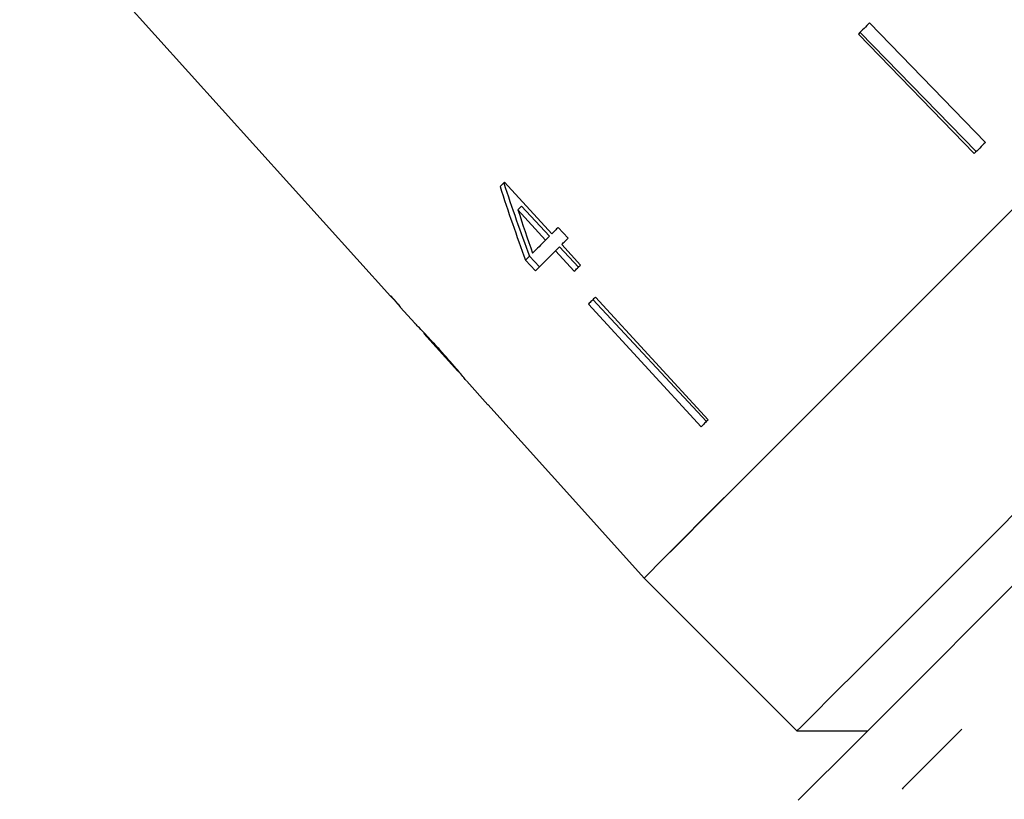
# Model space of a CAD drawing. Extents: x 4 to 414, y 13 to 291.
# Drawn here: x 44 to 59, y 220 to 232 of the extents above; entities that cross this region are included whole.
import ezdxf

# ---------------------------------------------------------------- set-up
doc = ezdxf.new("R2010")
doc.units = 0
doc.linetypes.add('PHANTOM', pattern=[12.7, 6.35, -1.27, 1.27, -1.27, 1.27, -1.27])
doc.layers.get('0').update_dxf_attribs({"linetype": 'CONTINUOUS'})

msp = doc.modelspace()

# ---------------------------------------------------------------- linework, layer by layer
at = {"color": 7, "linetype": 'CONTINUOUS'}
for p, q in [((44.337, 233.748), (49.907, 227.562)), ((57.108, 231.67), (58.847, 229.874)), ((56.94, 231.502), (58.679, 229.705)), ((56.965, 231.527), (58.71, 229.736)), ((52.333, 228.501), (51.621, 229.276)), ((51.822, 228.86), (51.879, 228.917)), ((51.879, 228.917), (52.299, 228.467)), ((51.822, 228.86), (52.239, 228.406)), ((52.578, 228.436), (52.43, 228.597)), ((52.239, 228.406), (52.299, 228.467)), ((52.387, 228.245), (52.449, 228.307)), ((52.449, 228.307), (52.733, 228.002)), ((52.763, 228.032), (52.481, 228.339)), ((51.937, 228.104), (51.997, 228.165)), ((51.997, 228.165), (52.147, 228.004)), ((52.387, 228.245), (52.669, 227.938)), ((51.937, 228.104), (52.085, 227.943)), ((52.987, 227.549), (54.68, 225.706)), ((50.054, 227.399), (50.277, 227.151)), ((52.883, 227.445), (54.576, 225.602)), ((52.95, 227.512), (54.656, 225.682)), ((50.274, 227.154), (50.28, 227.148)), ((50.408, 227.005), (50.922, 226.435)), ((51.053, 226.289), (51.372, 225.934)), ((53.048, 224.074), (53.718, 223.33)), ((53.718, 223.33), (56.016, 221.032)), ((56.016, 221.032), (57.076, 221.032))]:
    msp.add_line(p, q, dxfattribs=at)
at = {"color": 7, "linetype": 'CONTINUOUS', "flags": 128}
for points in [[(73.462, 237.417), (72.562, 236.518), (71.586, 235.541), (70.543, 234.498), (69.443, 233.398), (68.297, 232.253), (67.118, 231.073), (65.915, 229.871), (64.703, 228.658), (63.492, 227.447), (62.294, 226.249), (61.122, 225.077), (59.987, 223.942), (58.9, 222.855), (57.873, 221.828), (56.914, 220.87), (56.035, 219.991)], [(57.108, 231.67), (57.087, 231.649), (57.066, 231.628), (57.045, 231.607), (57.024, 231.586), (57.003, 231.565), (56.982, 231.544), (56.961, 231.523), (56.94, 231.502)], [(58.847, 229.874), (58.826, 229.853), (58.805, 229.831), (58.784, 229.81), (58.763, 229.789), (58.742, 229.768), (58.721, 229.747), (58.7, 229.726), (58.679, 229.705)], [(60.038, 229.65), (59.08, 228.692), (58.165, 227.777), (57.306, 226.919), (56.517, 226.129), (55.807, 225.419), (55.188, 224.801), (54.669, 224.282), (54.258, 223.87), (53.959, 223.571), (53.778, 223.39), (53.718, 223.33)], [(60.001, 229.614), (59.048, 228.66), (58.138, 227.75), (57.284, 226.896), (56.499, 226.111), (55.794, 225.406), (55.179, 224.791), (54.663, 224.275), (54.254, 223.866), (53.957, 223.57), (53.778, 223.39), (53.718, 223.33)], [(51.621, 229.276), (51.613, 229.267), (51.604, 229.259), (51.596, 229.251), (51.588, 229.242), (51.58, 229.234), (51.571, 229.226), (51.563, 229.218), (51.555, 229.209)], [(52.43, 228.597), (52.417, 228.585), (52.405, 228.573), (52.393, 228.561), (52.381, 228.548), (52.369, 228.536), (52.357, 228.524), (52.345, 228.512), (52.333, 228.501)], [(52.481, 228.339), (52.493, 228.351), (52.505, 228.363), (52.517, 228.375), (52.529, 228.387), (52.541, 228.399), (52.554, 228.411), (52.566, 228.423), (52.578, 228.436)], [(52.239, 228.406), (52.214, 228.381), (52.189, 228.356), (52.164, 228.332), (52.14, 228.307), (52.115, 228.283), (52.091, 228.259), (52.067, 228.235), (52.043, 228.211)], [(52.085, 227.943), (52.121, 227.979), (52.158, 228.016), (52.195, 228.053), (52.233, 228.09), (52.271, 228.128), (52.309, 228.167), (52.348, 228.206), (52.387, 228.245)], [(52.669, 227.938), (52.681, 227.95), (52.692, 227.961), (52.704, 227.973), (52.716, 227.985), (52.728, 227.997), (52.739, 228.008), (52.751, 228.02), (52.763, 228.032)], [(49.914, 227.568), (49.911, 227.566), (49.909, 227.564), (49.908, 227.562), (49.907, 227.562), (49.907, 227.562)], [(50.06, 227.405), (49.988, 227.486), (49.914, 227.568)], [(52.987, 227.549), (52.974, 227.536), (52.961, 227.522), (52.947, 227.509), (52.934, 227.496), (52.921, 227.483), (52.909, 227.471), (52.896, 227.458), (52.883, 227.445)], [(51.373, 225.935), (52.828, 224.319), (53.048, 224.074)], [(54.68, 225.706), (54.666, 225.693), (54.653, 225.68), (54.64, 225.667), (54.627, 225.654), (54.614, 225.641), (54.601, 225.628), (54.589, 225.615), (54.576, 225.602)], [(56.016, 221.032), (56.076, 221.092), (56.256, 221.272), (56.552, 221.568), (56.961, 221.977), (57.477, 222.493), (58.092, 223.108), (58.797, 223.813), (59.582, 224.598)], [(53.048, 224.074), (53.048, 224.074), (53.048, 224.074), (53.048, 224.074), (53.048, 224.074)]]:
    msp.add_lwpolyline(points, dxfattribs=at)
at = {"color": 8, "linetype": 'PHANTOM', "flags": 128}
msp.add_lwpolyline([(74.657, 237.223), (73.735, 236.301), (72.737, 235.303), (71.672, 234.238), (70.55, 233.116), (69.381, 231.947), (68.176, 230.742), (66.947, 229.513), (65.705, 228.271), (64.461, 227.027), (63.228, 225.793), (62.016, 224.582), (60.837, 223.403), (59.702, 222.268), (58.622, 221.188), (57.606, 220.172), (56.665, 219.23), (55.806, 218.372), (55.039, 217.604), (54.369, 216.935), (53.804, 216.37), (53.349, 215.915), (53.007, 215.573), (52.783, 215.349), (52.678, 215.244), (52.67, 215.235)], dxfattribs=at)
at = {"color": 7, "linetype": 'CONTINUOUS'}
for centre, radius, start, end in [((54.084, 223.374), 5.695, 134.9458, 135.0376), ((51.327, 225.98), 0.065, 314.8138, 315.4096)]:
    msp.add_arc(centre, radius, start, end, dxfattribs=at)
for centre, major_axis, ratio, start_param, end_param in [((58.618, 234.395), (-3.565, 16.618), 0.481184, 1.783545, 1.854011), ((58.543, 234.594), (-3.525, 16.452), 0.481489, 1.796113, 1.867258), ((58.867, 234.146), (-3.571, 16.644), 0.48119, 1.789314, 1.830507), ((68.056, 225.608), (-43.123, 43.123), 0.193011, 1.335549, 1.339242)]:
    msp.add_ellipse(centre, major_axis=major_axis, ratio=ratio, start_param=start_param, end_param=end_param, dxfattribs=at)
for points, knots in [([(50.654, 226.752), (50.596, 226.815), (50.498, 226.923), (50.38, 227.048), (50.303, 227.126), (50.276, 227.153), (50.275, 227.154), (50.274, 227.154)], [0, 0, 0, 0, 0.305805, 0.517847, 0.729913, 0.932711, 1, 1, 1, 1]), ([(50.406, 227.007), (50.409, 227.004), (50.414, 227), (50.46, 226.951), (50.513, 226.894), (50.581, 226.821), (50.63, 226.766), (50.657, 226.736)], [0, 0, 0, 0, 0.288642, 0.451627, 0.61449, 0.790544, 1, 1, 1, 1]), ([(50.918, 226.45), (50.899, 226.472), (50.843, 226.538), (50.751, 226.643), (50.68, 226.723), (50.654, 226.752)], [0, 0, 0, 0, 0.251255, 0.728774, 1, 1, 1, 1]), ([(50.657, 226.736), (50.696, 226.692), (50.762, 226.619), (50.843, 226.527), (50.894, 226.467), (50.917, 226.44), (50.919, 226.438), (50.92, 226.437)], [0, 0, 0, 0, 0.297251, 0.49278, 0.689409, 0.866217, 1, 1, 1, 1]), ([(51.052, 226.29), (51.049, 226.294), (51.042, 226.302), (50.988, 226.367), (50.94, 226.425), (50.918, 226.45)], [0, 0, 0, 0, 0.400017, 0.738719, 1, 1, 1, 1])]:
    msp.add_open_spline(points, degree=3, knots=knots, dxfattribs=at)

doc.saveas('drawing.dxf')
